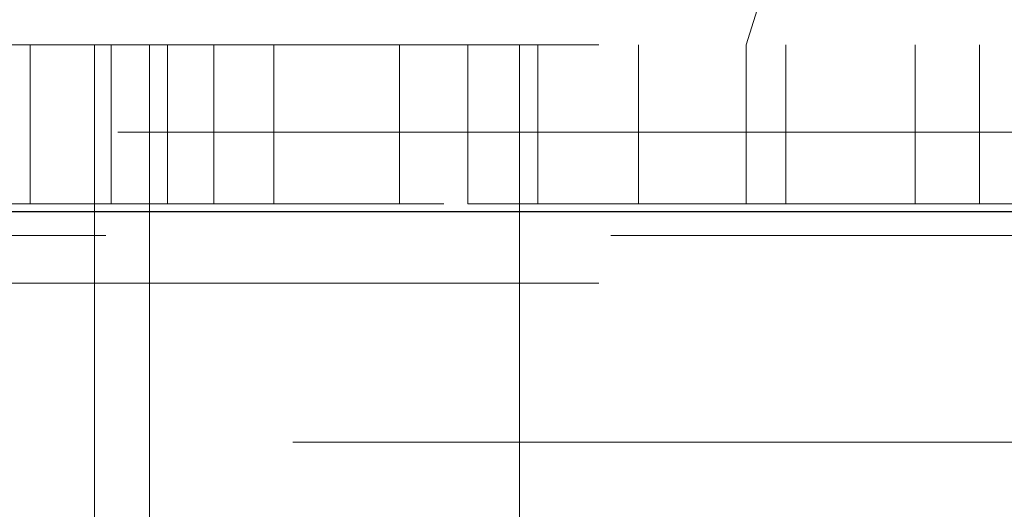
# Model space of a CAD drawing. Units: millimetres. Extents: x 11 to 205, y 5 to 292.
# Drawn here: x 77 to 78, y 122 to 123 of the extents above; entities that cross this region are included whole.
import ezdxf

# ---------------------------------------------------------------- set-up
doc = ezdxf.new("R2010")
doc.units = ezdxf.units.MM
doc.linetypes.add('HIDDEN', pattern=[1.905, 1.27, -0.635])

msp = doc.modelspace()

# ---------------------------------------------------------------- linework, layer by layer
at = {"color": 7, "linetype": 'HIDDEN', "lineweight": 18}
for p, q in [((78.7853, 125.3733), (77.9853, 122.8733)), ((59.3853, 122.8733), (78.6853, 122.8733)), ((77.0853, 122.8733), (77.0853, 122.6733)), ((77.166, 122.3733), (77.166, 122.8733)), ((77.1871, 122.6733), (77.1871, 122.8733)), ((77.2353, 122.8733), (77.2353, 122.3733)), ((77.2579, 122.8733), (77.2579, 122.6733)), ((77.316, 122.6733), (77.316, 122.8733)), ((77.3915, 122.6733), (77.3915, 122.8733)), ((77.5496, 122.6733), (77.5496, 122.8733)), ((77.6353, 122.6733), (77.6353, 122.8733)), ((77.7003, 122.3733), (77.7003, 122.8733)), ((77.7233, 122.8733), (77.7233, 122.6733)), ((77.8503, 122.6733), (77.8503, 122.8733)), ((77.9853, 122.6733), (77.9853, 122.8733)), ((78.0353, 122.6733), (78.0353, 122.8733)), ((78.1982, 122.8733), (78.1982, 122.6733)), ((78.2791, 122.8733), (78.2791, 122.6733)), ((54.3353, 122.7633), (108.7353, 122.7633)), ((76.3353, 122.6733), (77.6353, 122.6733)), ((77.7233, 122.6733), (77.6353, 122.6733)), ((77.7233, 122.6733), (77.7402, 122.6733)), ((78.0353, 122.6733), (77.7402, 122.6733)), ((78.0353, 122.6733), (78.7853, 122.6733)), ((79.0853, 122.6333), (70.0853, 122.6333)), ((59.3853, 122.5733), (78.6853, 122.5733)), ((78.6853, 122.3733), (59.3853, 122.3733)), ((77.166, 122.273), (77.166, 122.3733)), ((77.2353, 122.3733), (77.2353, 122.273)), ((77.7003, 122.2556), (77.7003, 122.3733))]:
    msp.add_line(p, q, dxfattribs=at)
at = {"color": 7, "linetype": 'Continuous', "lineweight": 25}
msp.add_line((108.8353, 122.6633), (54.2353, 122.6633), dxfattribs=at)

doc.saveas('drawing.dxf')
